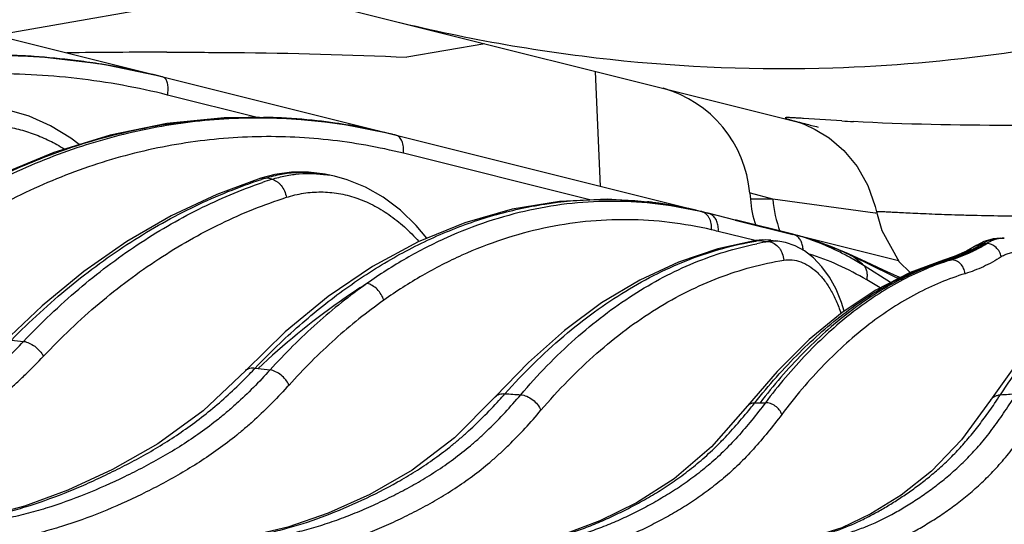
# Model space of a CAD drawing. Units: inches. Extents: x 0 to 17, y 0 to 11.
# Drawn here: x 8.7 to 9.2, y 6.1 to 6.3 of the extents above; entities that cross this region are included whole.
import ezdxf

# ---------------------------------------------------------------- set-up
doc = ezdxf.new("R2010")
doc.units = ezdxf.units.IN
doc.header["$LTSCALE"] = 0.935
doc.header["$MEASUREMENT"] = 0
doc.layers.get('0').update_dxf_attribs({"linetype": 'CONTINUOUS'})

msp = doc.modelspace()

# ---------------------------------------------------------------- linework, layer by layer
at = {"color": 7, "linetype": 'Continuous'}
for p, q in [((8.4593065246, 6.376628516), (9.0656676484, 6.225038235)), ((8.7302628393, 6.2613894373), (8.8420335079, 6.2809467702)), ((8.673691635499999, 6.2755322383), (9.0279657955, 6.1869637271)), ((8.9346859494, 6.2577836598), (8.9021868944, 6.252097062000001)), ((8.983062306699999, 6.198189570499999), (8.980961476100001, 6.2462147781)), ((9.064933983200001, 6.2252693968), (9.0656676484, 6.225038235)), ((8.8470269406, 6.2031170135), (8.8411986263, 6.20160062)), ((8.8719124448, 6.2024152494), (8.8692702361, 6.202991849400001)), ((9.0453784143, 6.1953819437), (9.0456022488, 6.1928235038)), ((9.0278119986, 6.1870021475), (9.0280129164, 6.1869519591)), ((9.0392702592, 6.1841375823), (9.0279657958, 6.186963727)), ((9.039271857300001, 6.184143831), (9.0280129164, 6.1869519591)), ((9.0392702592, 6.1841375823), (9.0633356314, 6.1781453665)), ((9.0397802498, 6.1840172973), (9.039271857300001, 6.184143831)), ((9.0633436102, 6.1781777841), (9.0397802498, 6.1840172973)), ((9.065247550599999, 6.177682130700001), (9.0633435842, 6.1781768999)), ((9.065417036, 6.1776355177), (9.0652478299, 6.177682037)), ((9.066368110700001, 6.1773835556), (9.0653431935, 6.177656043200001)), ((9.0659546719, 6.1774906486), (9.0663712211, 6.1773827418)), ((9.0714771137, 6.1758951546), (9.0659661105, 6.1774889456)), ((9.1075117515, 6.167077209299999), (9.066814519600001, 6.1772515172)), ((9.047910042, 6.1755869229), (9.047912335, 6.1755872838)), ((9.050651889, 6.175844910399999), (9.047912335, 6.1755872838)), ((9.0540908978, 6.1756793528), (9.050651889, 6.175844910399999)), ((9.054090988099999, 6.1756793362), (9.0562577417, 6.1754054181)), ((9.0578556659, 6.175207638400001), (9.0562577417, 6.1754054181)), ((9.079160201799999, 6.1731451557), (9.0714771137, 6.1758951546)), ((9.0865961978, 6.1700224841), (9.079160201799999, 6.1731451557)), ((9.140267935599999, 6.1736900951), (9.1402695358, 6.1736910763)), ((9.1431557746, 6.175168625), (9.1402695358, 6.1736910763)), ((9.1470112363, 6.1762973549), (9.1431557746, 6.175168625)), ((9.1499732009, 6.1765549893), (9.1470112363, 6.1762973549)), ((9.149973407100001, 6.1765550318), (9.1516749247, 6.1765550323)), ((9.0939033111, 6.166673364299999), (9.0865959621, 6.1700225886)), ((9.1308008712, 6.1689094788), (9.1263001625, 6.167342107300001)), ((9.0931341755, 6.165075663500001), (9.0869462475, 6.168638888099999)), ((9.1082000823, 6.1600939636), (9.1070870337, 6.1605981902)), ((8.7497923079, 6.1483518012), (8.7338915755, 6.133210454199999)), ((8.851286675299999, 6.1374260135), (8.8348235226, 6.121330635)), ((8.9528856155, 6.124706444299999), (8.9390355355, 6.1102735663)), ((8.8348235226, 6.121330635), (8.8348255555, 6.1213327851)), ((9.0567501743, 6.120943201499999), (9.0444416821, 6.1065540154)), ((9.1562918409, 6.1234779538), (9.1459069224, 6.1089141843)), ((8.9390355355, 6.1102735663), (8.939037153300001, 6.110275381599999)), ((9.1459069224, 6.1089141843), (9.145907935599999, 6.1089157145))]:
    msp.add_line(p, q, dxfattribs=at)
at = {"color": 9, "linetype": 'Continuous'}
for p, q in [((8.8001279534, 6.2439231588), (8.7994321068, 6.244096254700001)), ((8.8008488361, 6.2435722112), (8.8001279534, 6.2439231588)), ((8.8402209303, 6.2268363351), (8.802186622999999, 6.236344913300001)), ((9.0838360577, 6.2255015563), (9.0678528122, 6.2265457169)), ((8.9786108105, 6.1925243625), (8.9006849051, 6.2120058434)), ((9.045678452699999, 6.1953016591), (9.0453784143, 6.1953819437)), ((9.0549394753, 6.1928235065), (9.045678452699999, 6.1953016591)), ((9.0549394753, 6.1928235065), (9.0456022488, 6.192823503400001)), ((9.0977330059, 6.1870202459), (9.0549395203, 6.1928235202)), ((9.025156882200001, 6.187639923300001), (9.0247445903, 6.1877349839)), ((9.0292798647, 6.186424324600001), (9.028012933, 6.1869519544)), ((9.0980228529, 6.1869808366), (9.0977330059, 6.1870202459)), ((9.0476363145, 6.1755264975), (9.0322013663, 6.1793732182)), ((9.0646270405, 6.1776628769), (9.063572754299999, 6.1781176916)), ((9.047912333400001, 6.1755872941), (9.0494257366, 6.1756082124)), ((9.1425106267, 6.1743059493), (9.143381914299999, 6.174305325900001)), ((9.143381914299999, 6.174305325900001), (9.1443146011, 6.174305955199999)), ((9.0865962063, 6.170022480399999), (9.087457282999999, 6.1695175512)), ((9.0874573177, 6.1695175353), (9.0938227001, 6.1664684268)), ((9.1041446544, 6.1580220014), (9.0931342717, 6.165075575)), ((9.0938227001, 6.1664684268), (9.1065280663, 6.1601766215)), ((9.099879273400001, 6.1558444194), (9.0942495489, 6.1591605152)), ((8.7369511676, 6.134007715399999), (8.7420609582, 6.1334434996)), ((8.8388199913, 6.122299140700001), (8.840008448099999, 6.1221494752)), ((8.840008448099999, 6.1221494752), (8.844981372000001, 6.1215273164)), ((9.047518921, 6.107864159400001), (9.049665540800001, 6.1078627103)), ((9.049665540800001, 6.1078627103), (9.0519062627, 6.1078641575))]:
    msp.add_line(p, q, dxfattribs=at)
at = {"color": 7, "linetype": 'Continuous'}
for points in [[(8.7994330562, 6.244096883099999), (8.7746822053, 6.2492033688), (8.7485426738, 6.2523095427), (8.7222255171, 6.2531264078), (8.6958809423, 6.2516454186), (8.6696615197, 6.2478710697)], [(8.7652932422, 6.215648109), (8.7618397151, 6.218359310499999), (8.753306095700001, 6.223511984400001), (8.744385764, 6.227457263), (8.7351944586, 6.230158083099999), (8.7332718662, 6.2305587726)], [(8.895943881900001, 6.219969176699999), (8.8734269126, 6.224473281799999), (8.849682999, 6.2268444851), (8.8257975476, 6.2268239119), (8.801910850499999, 6.224404229), (8.7781649609, 6.2195911157), (8.7547002806, 6.2124031564), (8.731661474600001, 6.2028740903), (8.7091968734, 6.1910558191), (8.6874505007, 6.1770167616), (8.6665600492, 6.1608403361)], [(9.0656676484, 6.225038235), (9.068117926000001, 6.2241455235), (9.0727261051, 6.2220123723), (9.0785334604, 6.2184048281)], [(9.0785334604, 6.2184048281), (9.084615810199999, 6.2132233203), (9.0902031275, 6.2065557716), (9.0947321037, 6.1986181914), (9.0977901067, 6.1897794357), (9.0982794844, 6.187554730700001)], [(8.869269774700001, 6.2029919188), (8.8679847863, 6.2032538812), (8.861008246, 6.2041236473), (8.8539960447, 6.2040762586), (8.8470269406, 6.2031170135)], [(8.910457475700001, 6.1765192788), (8.9060852126, 6.1818087014), (8.8994177219, 6.1882479387), (8.8923061176, 6.193628545399999), (8.884859498500001, 6.197885309), (8.8771862113, 6.2009825319), (8.8719102771, 6.202415692100001)], [(8.841198309700001, 6.2016005194), (8.8227431116, 6.1948357196), (8.8037544091, 6.1859205786), (8.7852060492, 6.175169675199999), (8.767189034, 6.1626286526), (8.7497923079, 6.1483518012)], [(9.024752342200001, 6.1877670616), (9.0058017225, 6.191393730700001), (8.9858951435, 6.1928563348), (8.9659440965, 6.1919470966), (8.946052900000002, 6.1886686062), (8.9263241235, 6.183029245299999), (8.9068612524, 6.1750437754), (8.8877865233, 6.164745029800001), (8.8692226576, 6.152183820399999), (8.851286675299999, 6.1374260135)], [(9.0982799059, 6.1875554122), (9.100452273, 6.179828650599999), (9.1077476883, 6.1666510396), (9.1123764827, 6.1622270348)], [(9.047910042, 6.1755869229), (9.0320750931, 6.172163289299999), (9.0156249972, 6.1666060146), (8.999397342, 6.1590488831), (8.9834773552, 6.1495200855), (8.9679478495, 6.1380577412), (8.9528856155, 6.124706444299999)], [(9.0848216356, 6.146145323), (9.083687612, 6.149765341599999), (9.0813785914, 6.1552500326), (9.078624213300001, 6.1602454616), (9.0754702713, 6.164639715700001), (9.0719860931, 6.1683329011), (9.0682583551, 6.171257661699999), (9.0643567638, 6.1733981504), (9.0603471865, 6.1747564712), (9.0578556407, 6.175207647300001)], [(9.1402679375, 6.1736900921), (9.1358546901, 6.171207906599999), (9.1308008712, 6.1689094788)], [(9.1263001659, 6.167342102), (9.1123709754, 6.162225011599999), (9.097992416, 6.1548785272), (9.0838844916, 6.145523927), (9.070115124900001, 6.134197732200001), (9.0567501743, 6.120943201499999)], [(9.1070880485, 6.160597749500001), (9.101243368099999, 6.1632319389), (9.0939033111, 6.166673364299999)], [(8.8348255555, 6.1213327851), (8.8170213518, 6.1044029007), (8.7981479086, 6.0907129195), (8.77917231, 6.0799902662), (8.7605210962, 6.0713391131), (8.7423982024, 6.0646500781), (8.7248581156, 6.0600356103)], [(8.9390371565, 6.1102753788), (8.922092458, 6.0931291158), (8.904375004, 6.079658918300001), (8.886630925, 6.069530401900001), (8.869238965, 6.0616551646), (8.8524755905, 6.0558295979), (8.836406760900001, 6.052146339)], [(9.1459081609, 6.108915565299999), (9.1338151033, 6.092361024600001), (9.1212040298, 6.079231686699999), (9.1085266292, 6.0692912207), (9.0959670568, 6.0614835633), (9.0838484845, 6.055645492999999), (9.072274561699999, 6.0519088963)], [(9.0444426635, 6.106555252000001), (9.029394765900001, 6.0894163273), (9.0137197682, 6.0760200784), (8.9980715255, 6.0661003194), (8.9827412214, 6.0584883351), (8.967990003099999, 6.0529239471), (8.9538866444, 6.0494969811)]]:
    msp.add_lwpolyline(points, dxfattribs=at)
at = {"color": 9, "linetype": 'Continuous'}
for centre, radius, start, end in [((9.059222484500001, 6.9062653445), 0.6588786543, 271.8069326277, 284.3032243441), ((8.7264325435, 5.9530216212), 0.3000797294, 86.17353591589999, 87.98936293530001), ((8.7264238166, 5.9529241712), 0.3001775446, 82.8830384707, 86.1731152046), ((8.7263622779, 5.9524127964), 0.3006926037, 81.0132112412, 82.8834752753), ((8.7261249529, 5.9509748799), 0.3021499409, 75.95867466899999, 81.01135298439999), ((8.8386197439, 5.992060859), 0.2349912637, 87.81865612450002, 89.1184692111), ((8.838617278200001, 5.9920414764), 0.2350107261, 83.63816892570001, 87.81823527459999), ((8.838553685, 5.9914277209), 0.2356277487, 81.79524446399998, 83.6393377413), ((8.838243911000001, 5.9893827537), 0.2376959931, 75.9512632624, 81.791685721), ((9.1394994581, 7.183578804600001), 0.959692882, 266.6749062211, 266.9630181256), ((8.8385571093, 5.983874713600001), 0.2429636095, 75.9638068286, 76.339320387), ((8.8610594274, 6.153211387100001), 0.0503860305, 80.63773019969999, 81.1784906866), ((8.860986704, 6.1527816209), 0.05082190230000001, 77.5876577847, 80.63565360310001), ((8.90906671, 5.993936337999999), 0.2179375378, 107.5838730387, 108.087720215), ((8.9105246056, 5.9999691747), 0.2113470496, 107.8405343861, 108.9504489652), ((8.7144597306, 5.5854887115), 0.6295127202, 77.9598299174, 78.1967607267), ((8.984685876, 6.028867259), 0.1638596806, 82.9047037464, 83.7084371333), ((8.984383557000001, 6.0266457084), 0.1661015632, 75.9341055166, 82.89587387809999), ((9.1055312668, 6.1972148993), 0.0507820268, 184.9608677448, 200.5634939662), ((8.9919658724, 6.0436172192), 0.1477977755, 75.96379632850001, 77.0225582159), ((8.9910855842, 6.0148572234), 0.1695760009, 75.9680887775, 76.94301326919998), ((9.0623094796, 6.173767521), 0.0045298839, 73.8068825598, 76.8036076017), ((9.070582807300001, 6.0414511738), 0.1358150683, 98.96195108730001, 99.5818610318), ((9.074374433400001, 6.043135965599999), 0.1336663456, 99.0870321772, 101.2680197677), ((9.146095945199999, 6.9275732927), 0.7581534217, 262.6744190072, 262.9667719064), ((9.0520072585, 6.1593205989), 0.0164909248, 82.74059216490001, 99.00623633899998), ((9.0558752342, 6.1587245865), 0.0166067516, 96.09281103859999, 99.0470632423), ((9.0558541242, 6.1589363572), 0.0163939365, 82.9936459997, 96.0980061082), ((9.1064340833, 6.2329119176), 0.0688186065, 298.4008557482, 299.7343890771), ((9.1052759871, 6.2349436822), 0.0711572492, 299.7326980211, 301.5520321074), ((9.1070171943, 6.232866366900001), 0.0689332168, 299.3337543437, 301.8390894336), ((9.1084900835, 6.231293384600001), 0.0673124343, 298.8621714172, 302.1550631876), ((9.1516829176, 6.164040598), 0.0125143959, 90.03659808110001, 97.68954094540001), ((9.0627236629, 6.132058572), 0.0448879451, 47.35309857230001, 56.56374844720001), ((9.1081560701, 6.230846301900001), 0.0666142321, 298.2914086488, 299.3309778823), ((9.1275671805, 6.1630778865), 0.004448484, 89.87752922860001, 106.548141728), ((9.1596864193, 6.0599849236), 0.1122328268, 106.6246961295, 107.2559015714), ((9.1604080311, 6.0614964893), 0.1107074679, 106.7170303342, 107.8526575668), ((9.1611891492, 6.0630864613), 0.1091022265, 106.8105136567, 108.4668109323), ((9.1285811723, 6.5842269828), 0.4167018492, 269.8618522775, 269.9975779897001), ((9.128613713, 6.5913547096), 0.4238295807, 269.9932198491, 270.1381950825), ((9.1053138723, 6.156516986900001), 0.0044497614, 51.9661982442, 66.502242188), ((9.2124079053, 6.3803888355), 0.2443439369, 244.3213706101, 244.5688664268999), ((8.6408146591, 6.310784522000001), 0.2733730977, 315.6809955897, 316.4110112174), ((8.731680062999999, 6.3007110594), 0.2836711518, 317.4369078038, 318.1906751662), ((9.049640417, 7.6286262362), 1.5207608255, 265.9834507407, 266.2309189399001), ((9.0490121275, 7.6552077038), 1.547355993, 273.7442506681, 273.9890278505), ((8.8242228458, 6.284970879299999), 0.2850051357, 320.9858970412, 321.5803959009), ((8.9261853749, 6.2585728499), 0.2680514876, 325.7010598854, 326.6355565407001)]:
    msp.add_arc(centre, radius, start, end, dxfattribs=at)
at = {"color": 7, "linetype": 'Continuous'}
for centre, radius, start, end in [((8.802883316299999, 2.7812934365), 3.47292927, 90.0175594822, 90.7061685341), ((8.9955686807, 6.191024156599999), 0.0499999999, 5.000000000099999, 74.27510207999998), ((9.0954119837, 6.197181290900001), 0.05, 185, 197.9217484499), ((8.986372851699999, 6.020367604400001), 0.1717097245, 76.6196538283, 76.9461255316), ((8.986271028200001, 6.0199398043), 0.1721494755, 76.2936888182, 76.61963370360002), ((8.9861563933, 6.0194696597), 0.1726333939, 75.98440028790002, 76.2936981103), ((9.0446286034, 6.1023566828), 0.0780964911, 74.1587158377, 74.5623802691), ((9.0443916783, 6.1015208567), 0.0789652481, 73.8493694321, 74.15888371220001), ((9.0432382723, 6.088988473500001), 0.09137109199999999, 74.2876356987, 75.3369901232), ((9.0413786314, 6.0824263271), 0.09819163970000001, 71.9125969021, 74.2800096261), ((9.0379284591, 6.0716996085), 0.1094594648, 70.6786095122, 71.9390926749), ((9.0195222654, 6.0450920962), 0.1407473024, 61.377095465, 61.7825656111), ((8.9985761226, 5.977436744299999), 0.2116480624, 65.16871142689999, 65.43732385290001)]:
    msp.add_arc(centre, radius, start, end, dxfattribs=at)
at = {"color": 9, "linetype": 'Continuous'}
for points, knots in [([(8.8945776973, 6.267810722799999), (8.9249398389, 6.260220217200001), (8.9864912037, 6.2491616998), (9.0489921059, 6.2467338983), (9.0799980461, 6.247714316000001)], [0, 0, 0, 0, 0.5022075082, 1, 1, 1, 1]), ([(8.7994321068, 6.244096254700001), (8.786733199299999, 6.2472394091), (8.7609643133, 6.2518908517), (8.7217979273, 6.253779793600001), (8.6827450119, 6.2505467121), (8.6443193288, 6.2422445169), (8.6070120194, 6.228996105399999), (8.5712945834, 6.2109860657), (8.5376176665, 6.1884633299), (8.5169541475, 6.170765961799999), (8.5070949966, 6.1612981794)], [0, 0, 0, 0, 0.123740045, 0.2468637445, 0.3698884166, 0.4933295417, 0.6176742172, 0.7433510759999999, 0.8707086833, 1, 1, 1, 1]), ([(8.802186622999999, 6.236344913300001), (8.7897236781, 6.2394606088), (8.7644312116, 6.2440831894), (8.7259806761, 6.2460073834), (8.6876400696, 6.2428870348), (8.6499161193, 6.2347740878), (8.6132931625, 6.2217897613), (8.5782360699, 6.2041162964), (8.5451890232, 6.181999511799999), (8.5249190997, 6.1646149486), (8.515249706, 6.1553135872)], [0, 0, 0, 0, 0.1237893823, 0.2469357198, 0.3699620438, 0.4933906591, 0.6177156501, 0.7433721791, 0.8707144726999999, 1, 1, 1, 1]), ([(8.802186622999999, 6.236344913300001), (8.8023232514, 6.2371181271), (8.8024431091, 6.2382694351), (8.8024037575, 6.2397619969), (8.8022786486, 6.240772645700001), (8.802058642999999, 6.241679847), (8.801672586699999, 6.242660088200001), (8.8012196467, 6.2432914038), (8.8008488361, 6.2435722112)], [0, 0, 0, 0, 0.3084041287, 0.4520918009000001, 0.5857613534, 0.7077804206999999, 0.8173053308, 1, 1, 1, 1]), ([(8.6497817442, 6.144082220800001), (8.6566001012, 6.1507788679), (8.6706484589, 6.163471154500001), (8.6930729781, 6.1803939769), (8.7164691991, 6.194873603), (8.7406773252, 6.206802460700001), (8.7655320257, 6.2160916619), (8.7908625435, 6.222668835199999), (8.8164877076, 6.226480624500001), (8.833678793899999, 6.227155980499999), (8.8422350863, 6.22702431)], [0, 0, 0, 0, 0.133273465, 0.2636372504, 0.3912598227, 0.5163936907, 0.6393805481, 0.7606416705, 0.8806666220999999, 1, 1, 1, 1]), ([(8.8959381517, 6.219965229), (8.8854275682, 6.2225197824), (8.8641147385, 6.226211713300001), (8.8317467975, 6.2273085712), (8.7995271644, 6.22393775), (8.7678329134, 6.216154808400001), (8.737018880900001, 6.2040715933), (8.707422466799999, 6.187845536799999), (8.6793625323, 6.167681437000001), (8.6621071395, 6.1519815213), (8.6538220215, 6.1435906389)], [0, 0, 0, 0, 0.1221312202, 0.243340965, 0.3645716312, 0.4867475482, 0.6107235718999999, 0.7372336765999999, 0.8668555985999999, 1, 1, 1, 1]), ([(9.0678528122, 6.2265457169), (9.0671567238, 6.2265937926), (9.065875287, 6.2266816063), (9.0641190728, 6.226794676799999), (9.0628630216, 6.2268647769), (9.0620243497, 6.2268995669), (9.0615205329, 6.2269136209), (9.0610995762, 6.2269172384), (9.060763078999999, 6.226909440499999), (9.060506349299999, 6.2268918722), (9.060337365399999, 6.2268611663), (9.060234129400001, 6.226827392200001), (9.0602071626, 6.2267756788), (9.0602199629, 6.2267386245), (9.0602520695, 6.2267039621), (9.0603302886, 6.2266454507), (9.0604827297, 6.226568489299999), (9.0607269623, 6.2264675997), (9.061213336, 6.2262945364), (9.0620268435, 6.2260447314), (9.0632466994, 6.225700695800001), (9.0647863643, 6.225288842599999), (9.0666408413, 6.2248081063), (9.068804592200001, 6.2242579285), (9.0712719201, 6.2236374207), (9.0730175068, 6.2232007703), (9.0739398493, 6.2229701848)], [0, 0, 0, 0, 0.09526414710000002, 0.1753663697, 0.2402723709, 0.2670191794, 0.2899603691, 0.3090988238, 0.3244444104, 0.3360242885, 0.3439206216, 0.3484164784000001, 0.3498240975, 0.3513155322, 0.3533875125, 0.356247978, 0.3645949049, 0.3766039467, 0.3923366242, 0.4350452044, 0.4927679103, 0.5653769193, 0.6526434018, 0.7543298403, 0.8701959102, 1, 1, 1, 1]), ([(9.401362943099999, 6.2229701848), (9.3962659702, 6.2236953399), (9.385443993099999, 6.2249016414), (9.3683399488, 6.226078427000001), (9.349645394500001, 6.2267460289), (9.3222172724, 6.227055915399999), (9.285844006, 6.2264909236), (9.2270696464, 6.224791646), (9.161090019, 6.2231153506), (9.110277571900001, 6.224086408), (9.0886544338, 6.225233766900001)], [0, 0, 0, 0, 0.0493575554, 0.1043417597, 0.1643347236, 0.2286736287, 0.3672979959000001, 0.5130487489, 0.7924039320999999, 1, 1, 1, 1]), ([(8.7064973132, 6.2213080261), (8.7086599756, 6.2219696934), (8.7130489189, 6.2230586371), (8.7197596702, 6.223960689299999), (8.7265206488, 6.2241176236), (8.733274529600001, 6.223528466699999), (8.7399658415, 6.222198429500001), (8.7465395634, 6.2201395863), (8.7529414099, 6.2173707798), (8.7570286788, 6.2150854752), (8.7590254388, 6.213837795800001)], [0, 0, 0, 0, 0.1239881165, 0.2473339423, 0.3704958655, 0.4939820213, 0.6182623586, 0.7437791331999999, 0.8709188153, 1, 1, 1, 1]), ([(8.9006849051, 6.2120058434), (8.8903415202, 6.214591649299999), (8.869361918600001, 6.218359619099999), (8.837479287, 6.2196067425), (8.8057370374, 6.216418203099999), (8.7745115575, 6.2088483688), (8.7441569429, 6.1970084579), (8.7150094798, 6.1810557236), (8.6873875185, 6.1611940796), (8.670413269900001, 6.145715607300001), (8.6622666742, 6.1374400853)], [0, 0, 0, 0, 0.1222503199, 0.2435067002, 0.3647293045, 0.4868636582, 0.610785967, 0.7372493291, 0.8668470495, 1, 1, 1, 1]), ([(8.9006849051, 6.2120058434), (8.9008018126, 6.2128873325), (8.900836869299999, 6.2142065837), (8.900554573700001, 6.215876769299999), (8.9001979325, 6.2169827582), (8.899700085900001, 6.2179379863), (8.8990725249, 6.2187143941), (8.8983304344, 6.219284424600001), (8.8977680556, 6.2195131333), (8.8974842332, 6.2195840888)], [0, 0, 0, 0, 0.2991212975, 0.4384197031, 0.5684250628999999, 0.6883981268000001, 0.7987979139, 0.9015863936, 1, 1, 1, 1]), ([(8.841198626, 6.201600620800001), (8.8415182569, 6.2017020886), (8.8421996787, 6.2018208181), (8.8428872588, 6.2017602382), (8.8432274349, 6.201690905)], [0, 0, 0, 0, 0.4913410968, 1, 1, 1, 1]), ([(8.8432274349, 6.201690905), (8.8453493729, 6.2023626393), (8.8496505344, 6.203438536799999), (8.8562242946, 6.2042047948), (8.862801747899999, 6.204100843200001), (8.8671342088, 6.203454038099999), (8.8692702295, 6.2029918226)], [0, 0, 0, 0, 0.2533410972, 0.5030815842, 0.7512421234000001, 1, 1, 1, 1]), ([(8.845774458500001, 6.201153155499999), (8.8476385952, 6.201751669400001), (8.8514179686, 6.2027362905), (8.857200026100001, 6.2035456478), (8.8630152307, 6.203670599400001), (8.86687351, 6.2032982677), (8.8687864685, 6.2030013951)], [0, 0, 0, 0, 0.2522553394, 0.5019165601, 0.7505798159, 1, 1, 1, 1]), ([(8.7369511416, 6.1340077364), (8.7446361386, 6.1418371506), (8.7605396478, 6.1564680766), (8.7862573655, 6.175299051900001), (8.8131572296, 6.1904225816), (8.8319447048, 6.198014719400001), (8.841403052999999, 6.2011039028)], [0, 0, 0, 0, 0.2627400605, 0.5163705746, 0.7617064719, 1, 1, 1, 1]), ([(8.7420609247, 6.1334435434), (8.7493259305, 6.1411232472), (8.7644068079, 6.1555021075), (8.7889195832, 6.1740843993), (8.8146967489, 6.1891102876), (8.8327691661, 6.1967296547), (8.8418895834, 6.199861168200001)], [0, 0, 0, 0, 0.2620962703, 0.5154168854, 0.7609242208, 1, 1, 1, 1]), ([(8.845774458500001, 6.2011531553), (8.8464895308, 6.20100871), (8.8475524154, 6.200520157200001), (8.848767020599999, 6.199540142000001), (8.849940943, 6.1982605151), (8.851103930599999, 6.196301228099999), (8.8516444563, 6.1945350795), (8.8518055948, 6.1936230661)], [0, 0, 0, 0, 0.2154784921, 0.334501416, 0.4603261729, 0.7264443011, 1, 1, 1, 1]), ([(8.7503219464, 6.1272287237), (8.757677146, 6.1350219986), (8.7729672101, 6.149580877899999), (8.7978878498, 6.168272616799999), (8.824124809099999, 6.183211401399999), (8.8425261662, 6.1906300933), (8.8518055948, 6.1936230661)], [0, 0, 0, 0, 0.2624767045, 0.5158496783, 0.7611819098999999, 1, 1, 1, 1]), ([(8.8518055948, 6.1936230661), (8.8541476698, 6.1943784349), (8.8589345946, 6.1955244052), (8.8662884206, 6.1960671821), (8.873657161, 6.1954124869), (8.8809358516, 6.193571945), (8.8880266881, 6.1905776875), (8.8948382144, 6.186477534400001), (8.9012854117, 6.181334013300001), (8.905212799800001, 6.177335805499999), (8.9070966266, 6.1751966521)], [0, 0, 0, 0, 0.1194475187, 0.2377422498, 0.356415448, 0.4769579309, 0.6006936582, 0.7286778809000001, 0.8616453681, 1, 1, 1, 1]), ([(8.8388199913, 6.122299140700001), (8.8447109076, 6.1285201073), (8.853870137100001, 6.1373951835), (8.8667593436, 6.1482010555), (8.8796685291, 6.157979649400001), (8.8962672106, 6.1686638863), (8.916968419, 6.178950424500001), (8.938123705499999, 6.186501212400001), (8.9595791144, 6.191250761699999), (8.9811688945, 6.1931579125), (8.9955356818, 6.192523600099999), (9.0026429214, 6.1917400298)], [0, 0, 0, 0, 0.139320985, 0.2070124937, 0.2734240678, 0.4025785397, 0.5273635746, 0.6485153563, 0.7669485087000001, 0.8837258564, 1, 1, 1, 1]), ([(9.0247445903, 6.1877349839), (9.018875144199999, 6.189080640499999), (9.00703699, 6.1911436592), (8.9890936141, 6.192275580900001), (8.971169043, 6.191415837), (8.9533613455, 6.1885666051), (8.9357644427, 6.1837441604), (8.9184699353, 6.176976764500001), (8.9015678671, 6.168305584), (8.8907729649, 6.1613885801), (8.8854723435, 6.1576499417)], [0, 0, 0, 0, 0.1230073428, 0.2449039369, 0.3665501523, 0.4888174414, 0.6125535189, 0.7385472076999999, 0.8674996751999999, 1, 1, 1, 1]), ([(9.029396204, 6.1800489801), (9.0294650846, 6.1809237969), (9.0294026787, 6.182240021599999), (9.0289562748, 6.183882232899999), (9.0284626923, 6.1849837546), (9.0278177877, 6.1859402066), (9.027038474500001, 6.186724011799999), (9.0261463567, 6.1873095101), (9.0254896756, 6.187556399), (9.0251566285, 6.1876399821)], [0, 0, 0, 0, 0.2796216418, 0.4130229355, 0.5407234558, 0.6624517317999999, 0.7786485318, 0.8905840959, 1, 1, 1, 1]), ([(9.0322013663, 6.1793732182), (9.0322644789, 6.180104967999999), (9.0322361223, 6.181547361900001), (9.0317108558, 6.1835731397), (9.0307356879, 6.1852723015), (9.0297903275, 6.1861171845), (9.0292798647, 6.186424324600001)], [0, 0, 0, 0, 0.2753378258, 0.5356080927, 0.7766677895999999, 1, 1, 1, 1]), ([(9.3134977731, 6.1876093561), (9.301333359600001, 6.1875746859), (9.2828490779, 6.1872992176), (9.258017304700001, 6.1867940683), (9.2390631742, 6.1863950638), (9.220306496000001, 6.186036258200001), (9.2020347825, 6.1857674857), (9.184530588200001, 6.185617319199999), (9.168064766699999, 6.185608328300001), (9.1528926868, 6.185736100800001), (9.1411663276, 6.1859535025), (9.1326056261, 6.1861793753), (9.1268581304, 6.1863615332), (9.1215917839, 6.1865549824), (9.1168261954, 6.1867525325), (9.112579692899999, 6.186947229299999), (9.1088683385, 6.1871317215), (9.1057059885, 6.1872974155), (9.1034191185, 6.187419551900001), (9.101873343400001, 6.1874993749), (9.1009288138, 6.187545584), (9.1001314699, 6.1875811036), (9.0994731592, 6.187604502899999), (9.0989776831, 6.18761653), (9.098589326599999, 6.1876133775), (9.0984201482, 6.1876034031), (9.0982750199, 6.187579799500001), (9.0982795022, 6.1875552598)], [0, 0, 0, 0, 0.169515265, 0.2575979434, 0.3461118872, 0.4337045121, 0.5190251306, 0.6007597847, 0.67763736, 0.7484782689, 0.8121913708, 0.8410724437999999, 0.8678151467, 0.8923241970999999, 0.9145097052, 0.9342817543, 0.9515625101, 0.9662919573000001, 0.9784113014, 0.9834739881, 0.9878649415, 0.9915811896, 0.9946199198000001, 0.9969786195999999, 0.9986556059, 0.9996523737, 1, 1, 1, 1]), ([(9.029396204, 6.1800489801), (9.0236219186, 6.181387991599999), (9.011976942, 6.1834470368), (8.9943256548, 6.184600977300001), (8.976697201799999, 6.1837900468), (8.9591887675, 6.181016074), (8.9418934056, 6.176294952799999), (8.9249018566, 6.1696546012), (8.9083032421, 6.1611358621), (8.8977071172, 6.1543352662), (8.8925057062, 6.1506588107)], [0, 0, 0, 0, 0.1231890292, 0.2452035599, 0.3669063647, 0.4891755035, 0.612867077, 0.7387796745999999, 0.8676244067000001, 1, 1, 1, 1]), ([(9.0676400509, 6.1716261215), (9.0676279881, 6.1722682857), (9.0674827312, 6.173518463500001), (9.066883042999999, 6.175246137), (9.065937375199999, 6.1766809505), (9.0650830433, 6.177395725499999), (9.0646270405, 6.1776628769)], [0, 0, 0, 0, 0.2743298581, 0.5331066027, 0.7742683709999999, 1, 1, 1, 1]), ([(8.9431193325, 6.111600618), (8.9507414087, 6.1201481543), (8.9627834721, 6.1320865013), (8.9801648788, 6.1458187048), (8.9932836197, 6.1545927419), (9.0066622966, 6.1619843678), (9.0202539767, 6.1679653531), (9.0340064183, 6.1725100379), (9.043325061900001, 6.1745864289), (9.047975494600001, 6.1753714567)], [0, 0, 0, 0, 0.2747789884, 0.4051279576, 0.5310767656000001, 0.6530067304, 0.7714000669, 0.8868424836, 1, 1, 1, 1]), ([(8.9496725295, 6.1111546855), (8.956723263099999, 6.1194176993), (8.9679045627, 6.1309931664), (8.9841233387, 6.1443957316), (8.9964241613, 6.1530275177), (9.0090213079, 6.1603727205), (9.0218732577, 6.1664046776), (9.0349337803, 6.1710992913), (9.043813647999999, 6.173340709500001), (9.0482561934, 6.1742257421)], [0, 0, 0, 0, 0.2733987419, 0.4033621483, 0.529160283, 0.6511884683, 0.769937185, 0.8859863701999999, 1, 1, 1, 1]), ([(9.0532638938, 6.1751247421), (9.0536642889, 6.1750763004), (9.0544690962, 6.1748878129), (9.0560129115, 6.1741695955), (9.0573546818, 6.1729755525), (9.0583766726, 6.1714776346), (9.059191668099999, 6.1697623515), (9.0595065491, 6.1683373049), (9.0595746337, 6.1673805913)], [0, 0, 0, 0, 0.1124537019, 0.2283951596, 0.4721702618, 0.6007860234000001, 0.7325710237999999, 1, 1, 1, 1]), ([(9.1402695439, 6.1736910631), (9.140598903999999, 6.1738929805), (9.1413283248, 6.174206986000001), (9.142114836000001, 6.1743064263), (9.1425106273, 6.1743059459)], [0, 0, 0, 0, 0.4939495829, 1, 1, 1, 1]), ([(9.1425106267, 6.1743059493), (9.143665223500001, 6.1750145709), (9.1455005976, 6.1758746243), (9.1480689914, 6.176458486900001), (9.149343372799999, 6.1765551151), (9.14997342, 6.1765549858)], [0, 0, 0, 0, 0.5157140367999999, 0.7601521854000001, 1, 1, 1, 1]), ([(9.150393749800001, 6.1687130115), (9.150262460499999, 6.1694626149), (9.1497340559, 6.1709314721), (9.1483192939, 6.1727490851), (9.1467308001, 6.1737981105), (9.145354040199999, 6.1742314024), (9.1446562407, 6.1743063576), (9.1443145989, 6.174305948200001)], [0, 0, 0, 0, 0.2567256887, 0.5155808004, 0.7652586007, 0.8847481106999999, 1, 1, 1, 1]), ([(9.1500084253, 6.17644246), (9.1490254418, 6.1763098589), (9.1470318993, 6.1757947333), (9.1452010663, 6.1748630905), (9.1443146011, 6.174305955199999)], [0, 0, 0, 0, 0.4864832417, 1, 1, 1, 1]), ([(9.1500589223, 6.1111550196), (9.1529160572, 6.1154816659), (9.1587180646, 6.1237425961), (9.1679546373, 6.1352092964), (9.177450592000001, 6.1453627015), (9.1871736104, 6.1541638689), (9.197091777999999, 6.161578091), (9.2071731853, 6.1675745554), (9.21738103, 6.1721240526), (9.2243605784, 6.1742096122), (9.2278308967, 6.174987026699999)], [0, 0, 0, 0, 0.1510118614, 0.2937952707, 0.4285117551, 0.5554967243, 0.6752736573999999, 0.7885856633, 0.8964205647, 1, 1, 1, 1]), ([(9.0942495489, 6.1591605152), (9.0903669896, 6.1613789608), (9.082574593, 6.165506630599999), (9.0743235007, 6.1686991049), (9.070156067200001, 6.1698983216)], [0, 0, 0, 0, 0.5076699890999999, 1, 1, 1, 1]), ([(9.1275766759, 6.1675263564), (9.1295526789, 6.1681165055), (9.133506734400001, 6.1695401912), (9.13729201, 6.1713625625), (9.1391667827, 6.1723762175)], [0, 0, 0, 0, 0.4917714807, 1, 1, 1, 1]), ([(9.1285635914, 6.1675251325), (9.1304682601, 6.1680967535), (9.134275606000001, 6.169468181900001), (9.137923305800001, 6.1712177428), (9.139728297000001, 6.172189244299999)], [0, 0, 0, 0, 0.4924183901, 1, 1, 1, 1]), ([(9.140982082799999, 6.172342271000001), (9.139153051900001, 6.1713353232), (9.1354500463, 6.169524135900001), (9.1315757384, 6.1681122402), (9.1296358177, 6.1675263799)], [0, 0, 0, 0, 0.5074661963, 1, 1, 1, 1]), ([(9.1770460795, 6.1463475336), (9.176444396, 6.1485796302), (9.1750780364, 6.1528113879), (9.172432687899999, 6.158594788099999), (9.169775329, 6.1627426852), (9.1674332089, 6.1654751417), (9.165137810700001, 6.1676536195), (9.1626284452, 6.169327687899999), (9.1599794971, 6.1703131933), (9.158021899, 6.1706905604), (9.1560596351, 6.170719584), (9.1541114891, 6.170399505700001), (9.1521968628, 6.169734812200001), (9.150985990499999, 6.169085374600001), (9.1503937529, 6.1687130116)], [0, 0, 0, 0, 0.1711403455, 0.328430054, 0.4696795386, 0.5340783576, 0.5943866322, 0.7037603843000001, 0.7541975565000001, 0.8028088233, 0.8506177398999999, 0.8987233774, 0.9482107484000001, 1, 1, 1, 1]), ([(8.9581287921, 6.104681307999999), (8.9653389251, 6.1131484725), (8.9768059626, 6.124975240099999), (8.9935025447, 6.138542917000001), (9.0061700268, 6.147190509700001), (9.0191516137, 6.1544489805), (9.032400602200001, 6.1602891373), (9.045864161699999, 6.1646843535), (9.055005611, 6.1666505817), (9.0595746337, 6.1673805913)], [0, 0, 0, 0, 0.274063234, 0.4040555984, 0.5297310293999999, 0.6515482284, 0.7700720352, 0.8859750259, 1, 1, 1, 1]), ([(9.04751892, 6.1078641595), (9.0533021439, 6.115158460700001), (9.0651777223, 6.1286330877), (9.0817349802, 6.143204051100001), (9.0953616551, 6.1526923392), (9.1055424321, 6.158630398500001), (9.1158496569, 6.163507218099999), (9.1228789693, 6.1660743691), (9.1263936801, 6.167166083)], [0, 0, 0, 0, 0.2789687052, 0.5369179865, 0.6586997952, 0.7761289501, 0.8897052319, 1, 1, 1, 1]), ([(9.1264684174, 6.1668731759), (9.1230185587, 6.165762179), (9.116126259400001, 6.163165311599999), (9.1024506545, 6.1565268266), (9.0892753078, 6.147833971), (9.0767464323, 6.137425225599999), (9.0640326144, 6.1252843239), (9.055245759, 6.115077966799999), (9.049665662, 6.107862803400001)], [0, 0, 0, 0, 0.110656399, 0.2244667038, 0.4636343742, 0.5900911019, 0.7215167924, 1, 1, 1, 1]), ([(9.1266304431, 6.166570719299999), (9.1232464934, 6.165440905800001), (9.1164932623, 6.162815496399999), (9.103122145, 6.156153217000001), (9.0902758248, 6.147484320399999), (9.0780970656, 6.137139164700001), (9.0657735346, 6.1251013539), (9.0572844852, 6.1149991018), (9.0519062294, 6.1078641675)], [0, 0, 0, 0, 0.111006426, 0.2250445273, 0.4643361097, 0.5907149291, 0.721986438, 1, 1, 1, 1]), ([(9.0595746337, 6.1673805913), (9.060737003, 6.1675662751), (9.0631471149, 6.167639069), (9.0667402693, 6.1667983228), (9.0702123448, 6.1650499786), (9.0734888708, 6.1624548677), (9.0765123271, 6.1590810639), (9.0792285451, 6.1550039455), (9.0815868617, 6.150310697799999), (9.0828576975, 6.146922834600001), (9.083428488400001, 6.145153408400001)], [0, 0, 0, 0, 0.09994948990000001, 0.2020463024, 0.3102367212, 0.427350244, 0.5549321196, 0.6933696019, 0.8421321493, 1, 1, 1, 1]), ([(9.0942495489, 6.1591605152), (9.0943738256, 6.159722679400001), (9.0945207981, 6.1608353366), (9.0944119597, 6.1624570301), (9.0939694064, 6.163906327699999), (9.0934424079, 6.1647300857), (9.093134232899999, 6.165075628099999)], [0, 0, 0, 0, 0.2772805046, 0.536887834, 0.7770135484999999, 1, 1, 1, 1]), ([(9.1352815338, 6.1617300662), (9.1352088029, 6.1624962725), (9.1348060415, 6.164002766699999), (9.1337255811, 6.1656074921), (9.1325954521, 6.1665796352), (9.131659473, 6.1671184273), (9.1306628848, 6.167451006799999), (9.1299746337, 6.167526957100001), (9.1296359602, 6.1675263678)], [0, 0, 0, 0, 0.2618756132, 0.5196837317, 0.6449051696, 0.76657717, 0.8847652937, 1, 1, 1, 1]), ([(9.1503937529, 6.1687130116), (9.1479910369, 6.167202251), (9.1430998049, 6.1645198129), (9.137888628899999, 6.1625177176), (9.1352815338, 6.1617300662)], [0, 0, 0, 0, 0.5103144596, 1, 1, 1, 1]), ([(9.1352815338, 6.1617300662), (9.1318154385, 6.1606828831), (9.124893780499999, 6.1582002212), (9.1147707161, 6.1534261279), (9.1048159767, 6.1475748367), (9.095058612899999, 6.14066557), (9.0855240263, 6.1327183239), (9.072895489, 6.1205301685), (9.0642206525, 6.1102427135), (9.0587351423, 6.1029628261)], [0, 0, 0, 0, 0.1107552027, 0.2244961762, 0.34188465, 0.4634992364, 0.5898082296, 0.7211799028, 1, 1, 1, 1]), ([(8.885472544299999, 6.1576500692), (8.881550722, 6.1551598922), (8.8655723864, 6.144426580499999), (8.8506741241, 6.1321163922), (8.840008472300001, 6.1221494933)], [0, 0, 0, 0, 0.241413192, 1, 1, 1, 1]), ([(8.885472544299999, 6.1576500692), (8.8782257151, 6.152539643200001), (8.86404704, 6.1411927685), (8.8511993851, 6.1283715491), (8.8449813639, 6.1215273288)], [0, 0, 0, 0, 0.4895254641, 1, 1, 1, 1]), ([(8.8925057062, 6.1506588107), (8.8922461081, 6.151506784), (8.8914916649, 6.1531519826), (8.8898379471, 6.155257372), (8.8878070321, 6.1568508995), (8.886245283500001, 6.1574892636), (8.8854724609, 6.15765001)], [0, 0, 0, 0, 0.2575770494, 0.5194078061999999, 0.7707293304999999, 1, 1, 1, 1]), ([(8.8925057062, 6.1506588107), (8.8854158403, 6.1456475246), (8.8715473344, 6.134520441599999), (8.8589871302, 6.121948278400001), (8.8529098331, 6.1152374664)], [0, 0, 0, 0, 0.4895259954, 1, 1, 1, 1]), ([(8.6087473649, 6.064883980299999), (8.6117452041, 6.0652417997), (8.6177325138, 6.066145649199999), (8.6266383636, 6.0680256202), (8.6354787667, 6.0703722483), (8.6472100762, 6.0740617205), (8.6587670106, 6.078510781799999), (8.6701323055, 6.0835867202), (8.6771866445, 6.087012040399999), (8.6827942085, 6.0898870622), (8.688397267100001, 6.0928568476), (8.6953581578, 6.096742373400001), (8.7035969342, 6.1017279825), (8.7117084241, 6.107100617), (8.7196592053, 6.1129166368), (8.7260930122, 6.1181554368), (8.731112635599999, 6.1226128239), (8.7360860657, 6.127285799299999), (8.7396961952, 6.1309461839), (8.7420609582, 6.1334434996)], [0, 0, 0, 0, 0.059399836, 0.1190458496, 0.1789958208, 0.2392819147, 0.3609359672, 0.4223510916, 0.4841514754, 0.5151942256, 0.5463300481000001, 0.6089134887, 0.6720099503, 0.7357481815000001, 0.8002737934999999, 0.8657476753, 0.8988970595999999, 0.9323335409000001, 1, 1, 1, 1]), ([(8.7420609336, 6.133443522799999), (8.7428500398, 6.133346447), (8.7444980294, 6.1328274332), (8.746772655, 6.1314450546), (8.7488055309, 6.1295550134), (8.7498916598, 6.128029554299999), (8.7503219464, 6.1272287237)], [0, 0, 0, 0, 0.2237643032, 0.4780645319, 0.7441361955, 1, 1, 1, 1]), ([(8.6145865052, 6.0571059575), (8.617639409, 6.057472100599999), (8.6237368489, 6.0583957747), (8.6328067723, 6.0603144599), (8.6418102657, 6.062709710399999), (8.6537583162, 6.0664773239), (8.6655276807, 6.071023186900001), (8.677099844199999, 6.0762125441), (8.6842820038, 6.0797158133), (8.6899907093, 6.082656965499999), (8.6956948539, 6.085695872100001), (8.7027806612, 6.0896736101), (8.711165856100001, 6.0947794285), (8.7194207902, 6.1002823949), (8.7275122391, 6.1062383818), (8.7340606613, 6.111600124), (8.7391715294, 6.1161589747), (8.7442365294, 6.120936288099999), (8.7479135427, 6.124676872799999), (8.7503219464, 6.1272287237)], [0, 0, 0, 0, 0.059351539, 0.1189535861, 0.1788640599, 0.2391151833, 0.3607133909, 0.4221085664, 0.4838943809, 0.5149318237, 0.5460639099, 0.6086472033, 0.6717557048999999, 0.7355202244, 0.8000874425, 0.8656177474, 0.8987997315, 0.9322688879000001, 1, 1, 1, 1]), ([(8.7096250989, 6.057710402200001), (8.7124079337, 6.0579331836), (8.717976983, 6.0585687975), (8.7262826684, 6.060033357000001), (8.7345557863, 6.0619523465), (8.745580457400001, 6.0650680701), (8.756477626699999, 6.0689348199), (8.767226840800001, 6.073417737100001), (8.7752752527, 6.0770890592), (8.7832820466, 6.081024927000001), (8.7912396518, 6.085249326900001), (8.7991231865, 6.0898274577), (8.8069117155, 6.0948148599), (8.8145772729, 6.100269757), (8.8220849228, 6.1062453761), (8.8293795471, 6.1127788113), (8.834076380700001, 6.1174098785), (8.8364024592, 6.119791687)], [0, 0, 0, 0, 0.0582441893, 0.1168450555, 0.1758669881, 0.2353514088, 0.3557925253, 0.4167960321, 0.4783068311, 0.5403187284000001, 0.6029091293, 0.6662327029, 0.7304626864, 0.7957930253, 0.8624344162, 0.9305424598, 1, 1, 1, 1]), ([(8.844981372000001, 6.1215273164), (8.842708305599999, 6.1190354777), (8.8381133321, 6.1141817362), (8.832117804400001, 6.108422340900001), (8.8271985447, 6.1041022469), (8.8222546972, 6.100025831900001), (8.8159453953, 6.095275129299999), (8.808177582899999, 6.0900593461), (8.8002859109, 6.0852944993), (8.7922976726, 6.0809185375), (8.781597486799999, 6.075535527), (8.768085357, 6.069488176), (8.7542514868, 6.0645155375), (8.7430722559, 6.061341985299999), (8.7346624203, 6.059395819500001), (8.726201424400001, 6.0579260551), (8.7205223202, 6.057303891699999), (8.717681796599999, 6.0570923516)], [0, 0, 0, 0, 0.0694388366, 0.1375592706, 0.1710687658, 0.2042039319, 0.2694608525, 0.3335713801, 0.396749805, 0.4591850052000001, 0.5210410809, 0.6433161488, 0.7637275431999999, 0.8232951545999999, 0.8824846368000001, 0.9413584678, 1, 1, 1, 1]), ([(8.834825585199999, 6.1213327571), (8.8350450052, 6.121564590499999), (8.8355746811, 6.1219715436), (8.8365439652, 6.1223341895), (8.8376533313, 6.122452045399999), (8.8384240611, 6.1223730407), (8.8388199913, 6.122299140700001)], [0, 0, 0, 0, 0.223960212, 0.4601142634000001, 0.717410621, 1, 1, 1, 1]), ([(8.8529098275, 6.1152374663), (8.8525439555, 6.1160237114), (8.8515703583, 6.1175357825), (8.8496557944, 6.1194238258), (8.8474281537, 6.120837117200001), (8.84578637, 6.121393320399999), (8.844981372100001, 6.1215273165)], [0, 0, 0, 0, 0.2487876076, 0.5100240036, 0.7658810068999999, 1, 1, 1, 1]), ([(8.8529098331, 6.1152374664), (8.850603918600001, 6.1126911713), (8.8459421761, 6.107731289), (8.8398590341, 6.1018429502), (8.834869285, 6.0974224588), (8.8298555767, 6.093249419199999), (8.823457166799999, 6.088382996), (8.815577574099999, 6.083037347799999), (8.8075698831, 6.0781536863), (8.7994614954, 6.073669968300001), (8.7885974838, 6.0681588773), (8.7748754002, 6.0619714113), (8.7608214532, 6.0568865559), (8.7494635124, 6.0536434764), (8.7409196669, 6.051655542000001), (8.732324056, 6.0501542901), (8.7265546076, 6.049517669199999), (8.7236690243, 6.049300477)], [0, 0, 0, 0, 0.0695311155, 0.1377296502, 0.1712731923, 0.2044387233, 0.2697442393, 0.3338868161, 0.3970824072, 0.4595230202, 0.5213760997, 0.6436192561, 0.7639615022, 0.8234826051999999, 0.8826177734999999, 0.9414289912, 1, 1, 1, 1]), ([(8.9390371743, 6.1102753629), (8.939264374299999, 6.1105300829), (8.9398042991, 6.1109860128), (8.9407914802, 6.1114388916), (8.9419215266, 6.111656044), (8.9427135579, 6.1116424367), (8.9431193333, 6.111600614199999)], [0, 0, 0, 0, 0.2302037098, 0.4694991278, 0.7248777868999999, 1, 1, 1, 1]), ([(8.8222504302, 6.0507269884), (8.824824082300001, 6.0507911633), (8.8299831374, 6.0511199984), (8.8376929395, 6.0521539368), (8.8453827329, 6.0536671718), (8.8556523758, 6.0562708123), (8.8684191576, 6.0605470461), (8.8834997043, 6.067005878400001), (8.8959145912, 6.0732980601), (8.9056840681, 6.0790956827), (8.9129802017, 6.083942449299999), (8.9189250458, 6.0883923823), (8.9236023691, 6.092234938300001), (8.9282855763, 6.0963361599), (8.934019916, 6.1018256047), (8.9384262941, 6.106454386), (8.940613213999999, 6.108835420599999)], [0, 0, 0, 0, 0.0571925736, 0.1147187514, 0.172696433, 0.2312025038, 0.349988743, 0.4713313123, 0.595405694, 0.6588717801, 0.723610381, 0.7899057195, 0.8237369334, 0.8580685201999999, 0.928178682, 1, 1, 1, 1]), ([(8.8309217595, 6.0503854996), (8.8335544382, 6.0504420961), (8.8388255538, 6.0507651212), (8.846692689600001, 6.051817842), (8.854519415499999, 6.0533716358), (8.8623020308, 6.0553755121), (8.870035142899999, 6.057799738300001), (8.8777163446, 6.0606093341), (8.8853440831, 6.063772493099999), (8.8929214359, 6.0672554162), (8.900456532, 6.071040318300001), (8.9079247195, 6.075195853099999), (8.9153023998, 6.0797921761), (8.9225616945, 6.0848995587), (8.9284424751, 6.089604664199999), (8.9330433818, 6.0936769337), (8.9376367577, 6.098019689400001), (8.9432445106, 6.1038049463), (8.9475417065, 6.108661976), (8.9496725352, 6.1111546843)], [0, 0, 0, 0, 0.0576398477, 0.1154630463, 0.1736159675, 0.2321986546, 0.2912885801, 0.3509358228, 0.4111673488000001, 0.4719899179, 0.5334414201, 0.5956976546, 0.6589974311, 0.7236181386, 0.7898744648999999, 0.8237261452, 0.8580872716, 0.9282188896, 1, 1, 1, 1]), ([(9.0519062627, 6.1078641575), (9.05003479, 6.105379683200001), (9.046265355, 6.100540870700001), (9.040394578099999, 6.0936511652), (9.0343448899, 6.0873294753), (9.0280938266, 6.0816572004), (9.0217046963, 6.0765819462), (9.0152078988, 6.0720371938), (9.0086295995, 6.067949464), (9.0019899037, 6.0642490925), (8.9953160225, 6.060860372200001), (8.988599115, 6.0577957504), (8.9818348906, 6.0550897573), (8.9750246825, 6.0527749012), (8.968170411100001, 6.0508870454), (8.9612768397, 6.0494575305), (8.9543471784, 6.048536367200001), (8.9497044349, 6.0483082227), (8.9473882915, 6.0483008115)], [0, 0, 0, 0, 0.0750694375, 0.1479936339, 0.218370827, 0.2860911629, 0.3515477453, 0.4151688086, 0.4773375532, 0.5383848201, 0.5985653777000001, 0.657937385, 0.7165100312999999, 0.7743212133, 0.8314428454, 0.887986857, 0.9441008996, 1, 1, 1, 1]), ([(8.9496725297, 6.1111546852), (8.9505469359, 6.111082518), (8.9523464015, 6.110602037200001), (8.954776775, 6.1091708546), (8.9568143723, 6.107169244400001), (8.9577916671, 6.10553057), (8.9581287921, 6.104681307999999)], [0, 0, 0, 0, 0.2367144367, 0.493256037, 0.7534787118999999, 1, 1, 1, 1]), ([(9.0444426809, 6.1065552382), (9.0446104201, 6.1067665491), (9.0450093897, 6.1071523727), (9.045747929400001, 6.1075703274), (9.0466013155, 6.1078190716), (9.0472077557, 6.107866896900001), (9.0475189201, 6.107864159400001)], [0, 0, 0, 0, 0.2342346266, 0.4756032265, 0.7298371595, 1, 1, 1, 1]), ([(9.058735137200001, 6.102962826000001), (9.0585010512, 6.1036447816), (9.0577515781, 6.104966165), (9.0561009326, 6.106536047200001), (9.054095953200001, 6.1075942575), (9.0526160812, 6.1078703333), (9.0519062626, 6.1078641574)], [0, 0, 0, 0, 0.2435832857, 0.5026135061, 0.7601894604, 1, 1, 1, 1]), ([(9.0718138424, 6.0517013899), (9.0734716893, 6.052051902300001), (9.0767894362, 6.0528812017), (9.0834180184, 6.0549948102), (9.0899621092, 6.0577364563), (9.0964020891, 6.060983629500001), (9.1012587398, 6.0636971262), (9.1060952578, 6.0666458711), (9.1109204875, 6.0698143675), (9.1157224293, 6.0732371258), (9.1204903168, 6.0769578294), (9.1252147762, 6.0810197723), (9.1298836639, 6.0854664211), (9.133676126100001, 6.0894847114), (9.1366641583, 6.0929207677), (9.1396792839, 6.0965842528), (9.1433802077, 6.1014314805), (9.146214842300001, 6.105456080900001), (9.1476250459, 6.1075229504)], [0, 0, 0, 0, 0.0527850984, 0.1064296923, 0.2166219538, 0.2733086407, 0.3310623562, 0.3898684677000001, 0.4497307017, 0.5108454374, 0.573512273, 0.6380616479, 0.7048540718, 0.7742712088, 0.8100895906000001, 0.8466863523, 0.9220565364, 1, 1, 1, 1]), ([(9.1459079529, 6.108915703099999), (9.1461197769, 6.1092354032), (9.1466349511, 6.1098305319), (9.1476209125, 6.1105154785), (9.1487839244, 6.1109758198), (9.1496252594, 6.111120044400001), (9.1500590072, 6.111154794500001)], [0, 0, 0, 0, 0.2360636385, 0.4784397695000001, 0.7321556985, 1, 1, 1, 1]), ([(8.8373216564, 6.0425730886), (8.84000069, 6.0426311863), (8.845364806900001, 6.0429603334), (8.8533710511, 6.044032570700001), (8.8613364647, 6.0456164367), (8.8692569837, 6.0476606976), (8.8771268913, 6.0501353641), (8.8849435811, 6.0530050412), (8.8927052834, 6.0562375449), (8.9004152235, 6.059798070399999), (8.908080995399999, 6.0636699301), (8.9156768252, 6.0679237514), (8.9231789009, 6.0726298382), (8.9305592496, 6.0778581839), (8.9365376077, 6.082671525299999), (8.9412156473, 6.086834285399999), (8.945887055, 6.0912708998), (8.9515911432, 6.0971781454), (8.9559617982, 6.1021365043), (8.9581287921, 6.104681307999999)], [0, 0, 0, 0, 0.0575903641, 0.1153684539, 0.1734809398, 0.2320276289, 0.2910868825, 0.3507098733, 0.4109243646, 0.4717374201, 0.5331874857, 0.5954522985, 0.6587730121, 0.7234273192, 0.7897272705, 0.8236024375, 0.8579866454999999, 0.9281655343999999, 1, 1, 1, 1]), ([(8.9406029082, 6.0483008115), (8.942878687, 6.048308088), (8.9474473897, 6.0485288388), (8.9542781751, 6.0494166429), (8.9610944325, 6.050796231000001), (8.9678914877, 6.0526180063), (8.9746630856, 6.0548530858), (8.9814058986, 6.057467620900001), (8.988117605700001, 6.0604301825), (8.9947988445, 6.0637102448), (9.0014606858, 6.067285410599999), (9.0080822395, 6.0712195673), (9.0146461615, 6.075580116599999), (9.0211323851, 6.0804353105), (9.0264034311, 6.0849075161), (9.0305477038, 6.0887820785), (9.0347141348, 6.0929394773), (9.0398168378, 6.0984967727), (9.0437260446, 6.1031585511), (9.0456692813, 6.1055568228)], [0, 0, 0, 0, 0.0553960261, 0.1111753691, 0.1675211628, 0.2245534933, 0.2823655814, 0.3410134339, 0.4005218728, 0.4608897245, 0.5221444737, 0.5845107388, 0.648300954, 0.7138714461, 0.7816174344, 0.8164425990999999, 0.8519485211, 0.9248646342, 1, 1, 1, 1]), ([(9.0780281807, 6.042915434199999), (9.0800005101, 6.042982826599999), (9.0839575412, 6.0433318527), (9.0898456233, 6.044432495700001), (9.0956965555, 6.0460429865), (9.1015093187, 6.0481118037), (9.1072796846, 6.050608334400001), (9.1130067048, 6.0534970481), (9.1186896011, 6.0567456212), (9.1243333442, 6.0603206017), (9.1299490064, 6.06420914), (9.1355113316, 6.0684775818), (9.1410009757, 6.073194775), (9.146396561, 6.0784294138), (9.1507402431, 6.0832185216), (9.154136289, 6.0873526238), (9.157554916799999, 6.0917954238), (9.1617191088, 6.0977019202), (9.1648781439, 6.102611849500001), (9.1664471881, 6.105135592100001)], [0, 0, 0, 0, 0.0528166493, 0.1060916243, 0.1601111402, 0.2150626188, 0.2710870646, 0.328268425, 0.3866429275, 0.4462062081, 0.5070151014000001, 0.5693916995, 0.6337664095000001, 0.7006168652, 0.7704589320999999, 0.8066714751, 0.8437821647, 0.9204670084000001, 1, 1, 1, 1]), ([(9.0587351423, 6.1029628261), (9.056834141900001, 6.1004399654), (9.0530048207, 6.0955264424), (9.0470404615, 6.088529856599999), (9.040895572, 6.0821071889), (9.0345483463, 6.0763394925), (9.028061235, 6.0711761641), (9.0214647132, 6.0665516611), (9.014785089, 6.062392824500001), (9.0080426211, 6.058629802), (9.001265074600001, 6.0551855686), (8.994443820599999, 6.0520717328), (8.9875743378, 6.0493234638), (8.9806580858, 6.046973593500001), (8.9736971109, 6.0450582954), (8.9666963366, 6.0436091029), (8.959659156699999, 6.0426762697), (8.954944617899999, 6.042445527100001), (8.9525926652, 6.0424379874)], [0, 0, 0, 0, 0.0750576625, 0.1479760383, 0.2183636289, 0.2861092286, 0.3515935281, 0.4152373624, 0.477420269, 0.5384721816, 0.5986502227, 0.6580158604, 0.7165789185, 0.774378083, 0.8314861706000001, 0.8880159206, 0.9441156212999999, 1, 1, 1, 1])]:
    msp.add_open_spline(points, degree=3, knots=knots, dxfattribs=at)
at = {"color": 7, "linetype": 'Continuous'}
for points, knots in [([(8.8018189649, 6.2542225435), (8.811143831699999, 6.2542225435), (8.8446076672, 6.254064043400001), (8.878077216900001, 6.253313460499999), (8.9021868944, 6.252097062000001)], [0, 0, 0, 0, 0.2786436045, 1, 1, 1, 1]), ([(9.0860702519, 6.1691129357), (9.0844764532, 6.169968105900001), (9.078129192, 6.1732148053), (9.0714691671, 6.1758891988), (9.0663569326, 6.177369640499999)], [0, 0, 0, 0, 0.2536431162, 1, 1, 1, 1]), ([(9.0741449536, 6.174994041900001), (9.0751957386, 6.174625790399999), (9.0793914303, 6.1730860537), (9.08350405, 6.171326852999999), (9.0865557682, 6.1699321579)], [0, 0, 0, 0, 0.2491616964, 1, 1, 1, 1]), ([(9.0706912773, 6.050734555700001), (9.0726103953, 6.0508076494), (9.0764604581, 6.0511634359), (9.0821876144, 6.0522590326), (9.0878785978, 6.0538494454), (9.0954891626, 6.0565899395), (9.1029481316, 6.0601505271), (9.1102399503, 6.0643442364), (9.115728925199999, 6.0678388428), (9.1211897767, 6.071636723099999), (9.1265980906, 6.075803156), (9.1319348759, 6.0804058535), (9.1371792595, 6.0855134506), (9.1413995842, 6.0901875102), (9.1446978928, 6.094224212799999), (9.1480185309, 6.0985650542), (9.1520626327, 6.1043372283), (9.1551306102, 6.1091344878), (9.1566546262, 6.1116003504)], [0, 0, 0, 0, 0.05276860780000001, 0.1060127078, 0.1600148007, 0.2149575211, 0.3281100241, 0.3864828097, 0.4460414043, 0.5068378281, 0.5691915067000001, 0.6335383579, 0.7003661393, 0.7702071234000001, 0.8064344659999999, 0.843574523, 0.9203512409000001, 1, 1, 1, 1])]:
    msp.add_open_spline(points, degree=3, knots=knots, dxfattribs=at)

doc.saveas('drawing.dxf')
